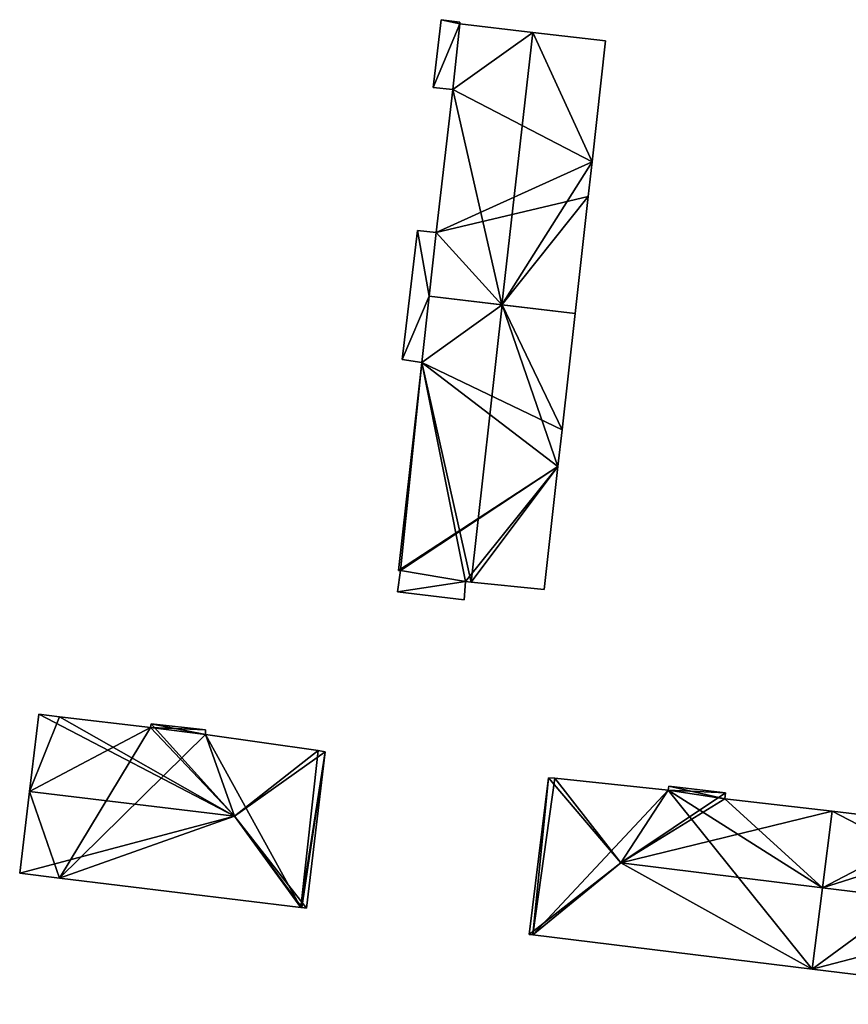
# Model space of a CAD drawing. Units: metres. Extents: x 69994 to 70635, y 349991 to 350507.
# Drawn here: x 69997 to 70053, y 350415 to 350481 of the extents above; entities that cross this region are included whole.
import ezdxf

# ---------------------------------------------------------------- set-up
doc = ezdxf.new("R2010")
doc.units = ezdxf.units.M
for name, color, linetype in [('FacadeFaces', 253, 'Continuous'), ('FloorBoundary', 4, 'Continuous'), ('FloorFaces', 253, 'Continuous'), ('OuterEaves', 4, 'Continuous'), ('RoofFaces', 24, 'Continuous'), ('RoofLines', 2, 'Continuous')]:
    doc.layers.add(name, color=color, linetype=linetype)

msp = doc.modelspace()

# ---------------------------------------------------------------- linework, layer by layer
at = {"layer": 'FacadeFaces'}
for points in [[(70025.653, 350481.192, 341.896), (70025.112, 350476.641, 328.899), (70025.112, 350476.641, 341.896), (70025.653, 350481.192, 341.896)], [(70025.653, 350481.192, 328.899), (70025.112, 350476.641, 328.899), (70025.653, 350481.192, 341.896), (70025.653, 350481.192, 328.899)], [(70026.914, 350481.029, 341.896), (70025.653, 350481.192, 328.899), (70025.653, 350481.192, 341.896), (70026.914, 350481.029, 341.896)], [(70026.914, 350481.029, 328.899), (70025.653, 350481.192, 328.899), (70026.914, 350481.029, 341.896), (70026.914, 350481.029, 328.899)], [(70026.908, 350480.92, 342.085), (70026.425, 350476.494, 327.4), (70026.425, 350476.494, 342.092), (70026.908, 350480.92, 342.085)], [(70026.908, 350480.92, 327.4), (70026.425, 350476.494, 327.4), (70026.908, 350480.92, 342.085), (70026.908, 350480.92, 327.4)], [(70026.425, 350476.494, 341.896), (70026.908, 350480.92, 328.899), (70026.908, 350480.92, 341.896), (70026.425, 350476.494, 341.896)], [(70026.425, 350476.494, 328.899), (70026.908, 350480.92, 328.899), (70026.425, 350476.494, 341.896), (70026.425, 350476.494, 328.899)], [(70026.908, 350480.92, 341.896), (70026.908, 350480.92, 328.899), (70026.914, 350481.029, 341.896), (70026.908, 350480.92, 341.896)], [(70026.914, 350481.029, 341.896), (70026.908, 350480.92, 328.899), (70026.914, 350481.029, 328.899), (70026.914, 350481.029, 341.896)], [(70031.814, 350480.34, 343.576), (70031.814, 350480.34, 327.4), (70026.908, 350480.92, 342.085), (70031.814, 350480.34, 343.576)], [(70031.814, 350480.34, 327.4), (70026.908, 350480.92, 327.4), (70026.908, 350480.92, 342.085), (70031.814, 350480.34, 327.4)], [(70036.697, 350479.762, 342.092), (70031.814, 350480.34, 327.4), (70031.814, 350480.34, 343.576), (70036.697, 350479.762, 342.092)], [(70036.697, 350479.762, 327.4), (70031.814, 350480.34, 327.4), (70036.697, 350479.762, 342.092), (70036.697, 350479.762, 327.4)], [(70035.789, 350471.646, 342.085), (70036.697, 350479.762, 327.4), (70036.697, 350479.762, 342.092), (70035.789, 350471.646, 342.085)], [(70035.789, 350471.646, 327.4), (70036.697, 350479.762, 327.4), (70035.789, 350471.646, 342.085), (70035.789, 350471.646, 327.4)], [(70025.112, 350476.641, 341.896), (70026.425, 350476.494, 328.899), (70026.425, 350476.494, 341.896), (70025.112, 350476.641, 341.896)], [(70025.112, 350476.641, 328.899), (70026.425, 350476.494, 328.899), (70025.112, 350476.641, 341.896), (70025.112, 350476.641, 328.899)], [(70026.425, 350476.494, 342.092), (70026.425, 350476.494, 327.4), (70025.302, 350466.891, 342.086), (70026.425, 350476.494, 342.092)], [(70026.425, 350476.494, 327.4), (70025.302, 350466.891, 327.4), (70025.302, 350466.891, 342.086), (70026.425, 350476.494, 327.4)], [(70035.527, 350469.306, 342.084), (70035.789, 350471.646, 327.4), (70035.789, 350471.646, 342.085), (70035.527, 350469.306, 342.084)], [(70035.527, 350469.306, 327.4), (70035.789, 350471.646, 327.4), (70035.527, 350469.306, 342.084), (70035.527, 350469.306, 327.4)], [(70034.649, 350461.457, 342.077), (70035.527, 350469.306, 327.4), (70035.527, 350469.306, 342.084), (70034.649, 350461.457, 342.077)], [(70034.649, 350461.457, 327.4), (70035.527, 350469.306, 327.4), (70034.649, 350461.457, 342.077), (70034.649, 350461.457, 327.4)], [(70024.055, 350467.027, 341.824), (70023.031, 350458.355, 326.466), (70023.031, 350458.355, 341.824), (70024.055, 350467.027, 341.824)], [(70024.055, 350467.027, 326.466), (70023.031, 350458.355, 326.466), (70024.055, 350467.027, 341.824), (70024.055, 350467.027, 326.466)], [(70025.302, 350466.891, 341.824), (70024.055, 350467.027, 326.466), (70024.055, 350467.027, 341.824), (70025.302, 350466.891, 341.824)], [(70025.302, 350466.891, 326.466), (70024.055, 350467.027, 326.466), (70025.302, 350466.891, 341.824), (70025.302, 350466.891, 326.466)], [(70025.302, 350466.891, 342.086), (70024.833, 350462.622, 327.4), (70024.833, 350462.622, 342.092), (70025.302, 350466.891, 342.086)], [(70025.302, 350466.891, 327.4), (70024.833, 350462.622, 327.4), (70025.302, 350466.891, 342.086), (70025.302, 350466.891, 327.4)], [(70024.833, 350462.622, 341.824), (70024.833, 350462.622, 326.466), (70025.302, 350466.891, 341.824), (70024.833, 350462.622, 341.824)], [(70025.302, 350466.891, 341.824), (70024.833, 350462.622, 326.466), (70025.302, 350466.891, 326.466), (70025.302, 350466.891, 341.824)], [(70024.833, 350462.622, 342.109), (70024.344, 350458.173, 325.851), (70024.344, 350458.173, 342.111), (70024.833, 350462.622, 342.109)], [(70024.833, 350462.622, 325.851), (70024.344, 350458.173, 325.851), (70024.833, 350462.622, 342.109), (70024.833, 350462.622, 325.851)], [(70024.344, 350458.173, 341.824), (70024.833, 350462.622, 326.466), (70024.833, 350462.622, 341.824), (70024.344, 350458.173, 341.824)], [(70024.344, 350458.173, 326.466), (70024.833, 350462.622, 326.466), (70024.344, 350458.173, 341.824), (70024.344, 350458.173, 326.466)], [(70029.746, 350462.039, 343.662), (70029.746, 350462.039, 325.851), (70024.833, 350462.622, 342.109), (70029.746, 350462.039, 343.662)], [(70024.833, 350462.622, 342.109), (70029.746, 350462.039, 325.851), (70024.833, 350462.622, 325.851), (70024.833, 350462.622, 342.109)], [(70024.833, 350462.622, 342.092), (70029.717, 350462.042, 327.4), (70029.717, 350462.042, 343.576), (70024.833, 350462.622, 342.092)], [(70024.833, 350462.622, 327.4), (70029.717, 350462.042, 327.4), (70024.833, 350462.622, 342.092), (70024.833, 350462.622, 327.4)], [(70029.717, 350462.042, 343.576), (70029.717, 350462.042, 327.4), (70034.649, 350461.457, 342.077), (70029.717, 350462.042, 343.576)], [(70034.649, 350461.457, 342.077), (70029.717, 350462.042, 327.4), (70034.649, 350461.457, 327.4), (70034.649, 350461.457, 342.077)], [(70034.649, 350461.457, 342.112), (70029.746, 350462.039, 325.851), (70029.746, 350462.039, 343.662), (70034.649, 350461.457, 342.112)], [(70034.649, 350461.457, 325.851), (70029.746, 350462.039, 325.851), (70034.649, 350461.457, 342.112), (70034.649, 350461.457, 325.851)], [(70033.775, 350453.637, 342.112), (70034.649, 350461.457, 325.851), (70034.649, 350461.457, 342.112), (70033.775, 350453.637, 342.112)], [(70033.775, 350453.637, 325.851), (70034.649, 350461.457, 325.851), (70033.775, 350453.637, 342.112), (70033.775, 350453.637, 325.851)], [(70024.344, 350458.173, 342.111), (70022.791, 350444.191, 325.851), (70022.791, 350444.191, 342.115), (70024.344, 350458.173, 342.111)], [(70024.344, 350458.173, 325.851), (70022.791, 350444.191, 325.851), (70024.344, 350458.173, 342.111), (70024.344, 350458.173, 325.851)], [(70023.031, 350458.355, 341.824), (70024.344, 350458.173, 326.466), (70024.344, 350458.173, 341.824), (70023.031, 350458.355, 341.824)], [(70023.031, 350458.355, 326.466), (70024.344, 350458.173, 326.466), (70023.031, 350458.355, 341.824), (70023.031, 350458.355, 326.466)], [(70033.5, 350451.175, 342.112), (70033.5, 350451.175, 325.851), (70033.775, 350453.637, 342.112), (70033.5, 350451.175, 342.112)], [(70033.5, 350451.175, 325.851), (70033.775, 350453.637, 325.851), (70033.775, 350453.637, 342.112), (70033.5, 350451.175, 325.851)], [(70032.576, 350442.92, 342.112), (70033.5, 350451.175, 325.851), (70033.5, 350451.175, 342.112), (70032.576, 350442.92, 342.112)], [(70032.576, 350442.92, 325.851), (70033.5, 350451.175, 325.851), (70032.576, 350442.92, 342.112), (70032.576, 350442.92, 325.851)], [(70022.904, 350444.193, 342.203), (70022.718, 350442.758, 325.807), (70022.718, 350442.758, 342.203), (70022.904, 350444.193, 342.203)], [(70022.904, 350444.193, 325.807), (70022.718, 350442.758, 325.807), (70022.904, 350444.193, 342.203), (70022.904, 350444.193, 325.807)], [(70022.791, 350444.191, 342.115), (70022.904, 350444.193, 325.851), (70022.904, 350444.193, 342.15), (70022.791, 350444.191, 342.115)], [(70022.791, 350444.191, 325.851), (70022.904, 350444.193, 325.851), (70022.791, 350444.191, 342.115), (70022.791, 350444.191, 325.851)], [(70022.904, 350444.193, 342.15), (70027.281, 350443.454, 325.851), (70027.281, 350443.454, 343.541), (70022.904, 350444.193, 342.15)], [(70022.904, 350444.193, 325.851), (70027.281, 350443.454, 325.851), (70022.904, 350444.193, 342.15), (70022.904, 350444.193, 325.851)], [(70027.281, 350443.454, 342.203), (70022.904, 350444.193, 325.807), (70022.904, 350444.193, 342.203), (70027.281, 350443.454, 342.203)], [(70027.281, 350443.454, 325.807), (70022.904, 350444.193, 325.807), (70027.281, 350443.454, 342.203), (70027.281, 350443.454, 325.807)], [(70027.192, 350442.228, 342.203), (70027.281, 350443.454, 325.807), (70027.281, 350443.454, 342.203), (70027.192, 350442.228, 342.203)], [(70027.192, 350442.228, 325.807), (70027.281, 350443.454, 325.807), (70027.192, 350442.228, 342.203), (70027.192, 350442.228, 325.807)], [(70027.281, 350443.454, 343.541), (70027.663, 350443.415, 325.851), (70027.663, 350443.415, 343.662), (70027.281, 350443.454, 343.541)], [(70027.281, 350443.454, 325.851), (70027.663, 350443.415, 325.851), (70027.281, 350443.454, 343.541), (70027.281, 350443.454, 325.851)], [(70027.663, 350443.415, 343.662), (70027.663, 350443.415, 325.851), (70032.576, 350442.92, 342.112), (70027.663, 350443.415, 343.662)], [(70027.663, 350443.415, 325.851), (70032.576, 350442.92, 325.851), (70032.576, 350442.92, 342.112), (70027.663, 350443.415, 325.851)], [(70022.718, 350442.758, 342.203), (70022.718, 350442.758, 325.807), (70027.192, 350442.228, 342.203), (70022.718, 350442.758, 342.203)], [(70027.192, 350442.228, 342.203), (70022.718, 350442.758, 325.807), (70027.192, 350442.228, 325.807), (70027.192, 350442.228, 342.203)], [(69998.609, 350434.538, 330.364), (69997.983, 350429.356, 322.803), (69997.983, 350429.356, 334.189), (69998.609, 350434.538, 330.364)], [(69998.609, 350434.538, 322.803), (69997.983, 350429.356, 322.803), (69998.609, 350434.538, 330.364), (69998.609, 350434.538, 322.803)], [(70000, 350434.372, 330.361), (69998.609, 350434.538, 322.803), (69998.609, 350434.538, 330.364), (70000, 350434.372, 330.361)], [(70000, 350434.372, 322.803), (69998.609, 350434.538, 322.803), (70000, 350434.372, 330.361), (70000, 350434.372, 322.803)], [(70006.114, 350433.642, 330.352), (70000, 350434.372, 322.803), (70000, 350434.372, 330.361), (70006.114, 350433.642, 330.352)], [(70006.114, 350433.642, 322.803), (70000, 350434.372, 322.803), (70006.114, 350433.642, 330.352), (70006.114, 350433.642, 322.803)], [(70006.15, 350433.889, 330.169), (70006.114, 350433.642, 322.803), (70006.114, 350433.642, 330.352), (70006.15, 350433.889, 330.169)], [(70006.15, 350433.889, 322.803), (70006.114, 350433.642, 322.803), (70006.15, 350433.889, 330.169), (70006.15, 350433.889, 322.803)], [(70009.812, 350433.484, 330.14), (70006.15, 350433.889, 322.803), (70006.15, 350433.889, 330.169), (70009.812, 350433.484, 330.14)], [(70009.812, 350433.484, 330.14), (70009.812, 350433.484, 322.803), (70006.15, 350433.889, 322.803), (70009.812, 350433.484, 330.14)], [(70009.806, 350433.169, 330.369), (70009.806, 350433.169, 322.803), (70009.812, 350433.484, 330.14), (70009.806, 350433.169, 330.369)], [(70009.806, 350433.169, 322.803), (70009.812, 350433.484, 322.803), (70009.812, 350433.484, 330.14), (70009.806, 350433.169, 322.803)], [(70017.378, 350432.09, 330.485), (70017.378, 350432.09, 322.803), (70009.806, 350433.169, 330.369), (70017.378, 350432.09, 330.485)], [(70017.378, 350432.09, 322.803), (70009.806, 350433.169, 322.803), (70009.806, 350433.169, 330.369), (70017.378, 350432.09, 322.803)], [(70016.591, 350421.514, 330.13), (70017.854, 350432.022, 322.803), (70017.854, 350432.022, 330.132), (70016.591, 350421.514, 330.13)], [(70016.591, 350421.514, 322.803), (70017.854, 350432.022, 322.803), (70016.591, 350421.514, 330.13), (70016.591, 350421.514, 322.803)], [(70017.854, 350432.022, 330.132), (70017.378, 350432.09, 322.803), (70017.378, 350432.09, 330.485), (70017.854, 350432.022, 330.132)], [(70017.854, 350432.022, 322.803), (70017.378, 350432.09, 322.803), (70017.854, 350432.022, 330.132), (70017.854, 350432.022, 322.803)], [(70032.873, 350430.276, 330.9), (70031.57, 350419.752, 323.396), (70031.57, 350419.752, 330.916), (70032.873, 350430.276, 330.9)], [(70032.873, 350430.276, 323.396), (70031.57, 350419.752, 323.396), (70032.873, 350430.276, 330.9), (70032.873, 350430.276, 323.396)], [(70033.294, 350430.232, 331.208), (70033.294, 350430.232, 323.396), (70032.873, 350430.276, 330.9), (70033.294, 350430.232, 331.208)], [(70033.294, 350430.232, 323.396), (70032.873, 350430.276, 323.396), (70032.873, 350430.276, 330.9), (70033.294, 350430.232, 323.396)], [(70040.895, 350429.427, 331.115), (70033.294, 350430.232, 323.396), (70033.294, 350430.232, 331.208), (70040.895, 350429.427, 331.115)], [(70040.895, 350429.427, 323.396), (70033.294, 350430.232, 323.396), (70040.895, 350429.427, 331.115), (70040.895, 350429.427, 323.396)], [(70040.955, 350429.695, 330.916), (70040.895, 350429.427, 323.396), (70040.895, 350429.427, 331.115), (70040.955, 350429.695, 330.916)], [(70040.955, 350429.695, 323.396), (70040.895, 350429.427, 323.396), (70040.955, 350429.695, 330.916), (70040.955, 350429.695, 323.396)], [(70044.755, 350429.265, 330.89), (70040.955, 350429.695, 323.396), (70040.955, 350429.695, 330.916), (70044.755, 350429.265, 330.89)], [(70044.755, 350429.265, 323.396), (70040.955, 350429.695, 323.396), (70044.755, 350429.265, 330.89), (70044.755, 350429.265, 323.396)], [(69997.983, 350429.356, 334.189), (69997.983, 350429.356, 322.803), (69997.318, 350423.857, 330.13), (69997.983, 350429.356, 334.189)], [(69997.983, 350429.356, 322.803), (69997.318, 350423.857, 322.803), (69997.318, 350423.857, 330.13), (69997.983, 350429.356, 322.803)], [(70044.719, 350428.864, 331.183), (70044.719, 350428.864, 323.396), (70044.755, 350429.265, 330.89), (70044.719, 350428.864, 331.183)], [(70044.755, 350429.265, 330.89), (70044.719, 350428.864, 323.396), (70044.755, 350429.265, 323.396), (70044.755, 350429.265, 330.89)], [(70051.928, 350428.017, 331.156), (70044.719, 350428.864, 323.396), (70044.719, 350428.864, 331.183), (70051.928, 350428.017, 331.156)], [(70051.928, 350428.017, 323.396), (70044.719, 350428.864, 323.396), (70051.928, 350428.017, 331.156), (70051.928, 350428.017, 323.396)], [(70051.928, 350428.017, 331.17), (70051.282, 350422.884, 323.21), (70051.282, 350422.884, 334.857), (70051.928, 350428.017, 331.17)], [(70051.928, 350428.017, 323.21), (70051.282, 350422.884, 323.21), (70051.928, 350428.017, 331.17), (70051.928, 350428.017, 323.21)], [(70051.282, 350422.885, 334.922), (70051.282, 350422.885, 323.396), (70051.928, 350428.017, 331.156), (70051.282, 350422.885, 334.922)], [(70051.282, 350422.885, 323.396), (70051.928, 350428.017, 323.396), (70051.928, 350428.017, 331.156), (70051.282, 350422.885, 323.396)], [(70059.42, 350427.136, 331.143), (70051.928, 350428.017, 323.21), (70051.928, 350428.017, 331.17), (70059.42, 350427.136, 331.143)], [(70059.42, 350427.136, 323.21), (70051.928, 350428.017, 323.21), (70059.42, 350427.136, 331.143), (70059.42, 350427.136, 323.21)], [(69997.318, 350423.857, 330.13), (69997.318, 350423.857, 322.803), (70000, 350423.531, 330.13), (69997.318, 350423.857, 330.13)], [(69997.318, 350423.857, 322.803), (70000, 350423.531, 322.803), (70000, 350423.531, 330.13), (69997.318, 350423.857, 322.803)], [(70000, 350423.531, 330.13), (70016.225, 350421.558, 322.803), (70016.225, 350421.558, 330.13), (70000, 350423.531, 330.13)], [(70000, 350423.531, 322.803), (70016.225, 350421.558, 322.803), (70000, 350423.531, 330.13), (70000, 350423.531, 322.803)], [(70050.593, 350417.418, 330.91), (70051.282, 350422.885, 323.396), (70051.282, 350422.885, 334.922), (70050.593, 350417.418, 330.91)], [(70050.593, 350417.418, 323.396), (70051.282, 350422.885, 323.396), (70050.593, 350417.418, 330.91), (70050.593, 350417.418, 323.396)], [(70051.282, 350422.884, 334.857), (70051.282, 350422.884, 323.21), (70050.593, 350417.418, 330.931), (70051.282, 350422.884, 334.857)], [(70051.282, 350422.884, 323.21), (70050.593, 350417.418, 323.21), (70050.593, 350417.418, 330.931), (70051.282, 350422.884, 323.21)], [(70016.225, 350421.558, 330.13), (70016.225, 350421.558, 322.803), (70016.276, 350421.552, 330.13), (70016.225, 350421.558, 330.13)], [(70016.225, 350421.558, 322.803), (70016.276, 350421.552, 322.803), (70016.276, 350421.552, 330.13), (70016.225, 350421.558, 322.803)], [(70016.276, 350421.552, 330.13), (70016.591, 350421.514, 322.803), (70016.591, 350421.514, 330.13), (70016.276, 350421.552, 330.13)], [(70016.276, 350421.552, 322.803), (70016.591, 350421.514, 322.803), (70016.276, 350421.552, 330.13), (70016.276, 350421.552, 322.803)], [(70031.57, 350419.752, 330.916), (70031.57, 350419.752, 323.396), (70031.8, 350419.724, 330.91), (70031.57, 350419.752, 330.916)], [(70031.57, 350419.752, 323.396), (70031.8, 350419.724, 323.396), (70031.8, 350419.724, 330.91), (70031.57, 350419.752, 323.396)], [(70031.8, 350419.724, 330.91), (70050.593, 350417.418, 323.396), (70050.593, 350417.418, 330.91), (70031.8, 350419.724, 330.91)], [(70031.8, 350419.724, 323.396), (70050.593, 350417.418, 323.396), (70031.8, 350419.724, 330.91), (70031.8, 350419.724, 323.396)], [(70050.593, 350417.418, 330.931), (70050.593, 350417.418, 323.21), (70069.517, 350415.096, 330.93), (70050.593, 350417.418, 330.931)], [(70050.593, 350417.418, 323.21), (70069.517, 350415.096, 323.21), (70069.517, 350415.096, 330.93), (70050.593, 350417.418, 323.21)]]:
    msp.add_3dface(points, dxfattribs=at)
at = {"layer": 'FloorBoundary'}
for points in [[(70026.914, 350481.029, 328.899), (70025.653, 350481.192, 328.899), (70025.112, 350476.641, 328.899), (70026.425, 350476.494, 328.899), (70026.908, 350480.92, 328.899), (70026.914, 350481.029, 328.899)], [(70034.649, 350461.457, 327.4), (70035.527, 350469.306, 327.4), (70035.789, 350471.646, 327.4), (70036.697, 350479.762, 327.4), (70031.814, 350480.34, 327.4), (70026.908, 350480.92, 327.4), (70026.425, 350476.494, 327.4), (70025.302, 350466.891, 327.4), (70024.833, 350462.622, 327.4), (70029.717, 350462.042, 327.4), (70034.649, 350461.457, 327.4)], [(70025.302, 350466.891, 326.466), (70024.055, 350467.027, 326.466), (70023.031, 350458.355, 326.466), (70024.344, 350458.173, 326.466), (70024.833, 350462.622, 326.466), (70025.302, 350466.891, 326.466)], [(70024.833, 350462.622, 325.851), (70024.344, 350458.173, 325.851), (70022.791, 350444.191, 325.851), (70022.904, 350444.193, 325.851), (70027.281, 350443.454, 325.851), (70027.663, 350443.415, 325.851), (70032.576, 350442.92, 325.851), (70033.5, 350451.175, 325.851), (70033.775, 350453.637, 325.851), (70034.649, 350461.457, 325.851), (70029.746, 350462.039, 325.851), (70024.833, 350462.622, 325.851)], [(70027.192, 350442.228, 325.807), (70027.281, 350443.454, 325.807), (70022.904, 350444.193, 325.807), (70022.718, 350442.758, 325.807), (70027.192, 350442.228, 325.807)], [(70006.15, 350433.889, 322.803), (70006.114, 350433.642, 322.803), (70000, 350434.372, 322.803), (69998.609, 350434.538, 322.803), (69997.983, 350429.356, 322.803), (69997.318, 350423.857, 322.803), (70000, 350423.531, 322.803), (70016.225, 350421.558, 322.803), (70016.276, 350421.552, 322.803), (70016.591, 350421.514, 322.803), (70017.854, 350432.022, 322.803), (70017.378, 350432.09, 322.803), (70009.806, 350433.169, 322.803), (70009.812, 350433.484, 322.803), (70006.15, 350433.889, 322.803)], [(70044.755, 350429.265, 323.396), (70040.955, 350429.695, 323.396), (70040.895, 350429.427, 323.396), (70033.294, 350430.232, 323.396), (70032.873, 350430.276, 323.396), (70031.57, 350419.752, 323.396), (70031.8, 350419.724, 323.396), (70050.593, 350417.418, 323.396), (70051.282, 350422.885, 323.396), (70051.928, 350428.017, 323.396), (70044.719, 350428.864, 323.396), (70044.755, 350429.265, 323.396)], [(70063.22, 350426.956, 323.21), (70059.508, 350427.393, 323.21), (70059.42, 350427.136, 323.21), (70051.928, 350428.017, 323.21), (70051.282, 350422.884, 323.21), (70050.593, 350417.418, 323.21), (70069.517, 350415.096, 323.21), (70069.879, 350415.052, 323.21), (70071.185, 350425.509, 323.21), (70070.723, 350425.576, 323.21), (70063.202, 350426.661, 323.21), (70063.22, 350426.956, 323.21)]]:
    msp.add_polyline3d(points, dxfattribs=at)
at = {"layer": 'FloorFaces'}
for points in [[(70025.653, 350481.192, 328.899), (70026.908, 350480.92, 328.899), (70025.112, 350476.641, 328.899), (70025.653, 350481.192, 328.899)], [(70026.914, 350481.029, 328.899), (70026.908, 350480.92, 328.899), (70025.653, 350481.192, 328.899), (70026.914, 350481.029, 328.899)], [(70025.112, 350476.641, 328.899), (70026.908, 350480.92, 328.899), (70026.425, 350476.494, 328.899), (70025.112, 350476.641, 328.899)], [(70031.814, 350480.34, 327.4), (70026.425, 350476.494, 327.4), (70026.908, 350480.92, 327.4), (70031.814, 350480.34, 327.4)], [(70035.789, 350471.646, 327.4), (70026.425, 350476.494, 327.4), (70031.814, 350480.34, 327.4), (70035.789, 350471.646, 327.4)], [(70035.789, 350471.646, 327.4), (70031.814, 350480.34, 327.4), (70036.697, 350479.762, 327.4), (70035.789, 350471.646, 327.4)], [(70035.789, 350471.646, 327.4), (70025.302, 350466.891, 327.4), (70026.425, 350476.494, 327.4), (70035.789, 350471.646, 327.4)], [(70035.527, 350469.306, 327.4), (70025.302, 350466.891, 327.4), (70035.789, 350471.646, 327.4), (70035.527, 350469.306, 327.4)], [(70035.527, 350469.306, 327.4), (70029.717, 350462.042, 327.4), (70025.302, 350466.891, 327.4), (70035.527, 350469.306, 327.4)], [(70034.649, 350461.457, 327.4), (70029.717, 350462.042, 327.4), (70035.527, 350469.306, 327.4), (70034.649, 350461.457, 327.4)], [(70024.055, 350467.027, 326.466), (70024.833, 350462.622, 326.466), (70023.031, 350458.355, 326.466), (70024.055, 350467.027, 326.466)], [(70025.302, 350466.891, 326.466), (70024.833, 350462.622, 326.466), (70024.055, 350467.027, 326.466), (70025.302, 350466.891, 326.466)], [(70025.302, 350466.891, 327.4), (70029.717, 350462.042, 327.4), (70024.833, 350462.622, 327.4), (70025.302, 350466.891, 327.4)], [(70023.031, 350458.355, 326.466), (70024.833, 350462.622, 326.466), (70024.344, 350458.173, 326.466), (70023.031, 350458.355, 326.466)], [(70024.833, 350462.622, 325.851), (70029.746, 350462.039, 325.851), (70024.344, 350458.173, 325.851), (70024.833, 350462.622, 325.851)], [(70024.344, 350458.173, 325.851), (70029.746, 350462.039, 325.851), (70033.775, 350453.637, 325.851), (70024.344, 350458.173, 325.851)], [(70033.775, 350453.637, 325.851), (70029.746, 350462.039, 325.851), (70034.649, 350461.457, 325.851), (70033.775, 350453.637, 325.851)], [(70024.344, 350458.173, 325.851), (70033.5, 350451.175, 325.851), (70022.791, 350444.191, 325.851), (70024.344, 350458.173, 325.851)], [(70024.344, 350458.173, 325.851), (70033.775, 350453.637, 325.851), (70033.5, 350451.175, 325.851), (70024.344, 350458.173, 325.851)], [(70022.791, 350444.191, 325.851), (70033.5, 350451.175, 325.851), (70022.904, 350444.193, 325.851), (70022.791, 350444.191, 325.851)], [(70022.904, 350444.193, 325.851), (70033.5, 350451.175, 325.851), (70027.281, 350443.454, 325.851), (70022.904, 350444.193, 325.851)], [(70027.281, 350443.454, 325.851), (70033.5, 350451.175, 325.851), (70027.663, 350443.415, 325.851), (70027.281, 350443.454, 325.851)], [(70027.663, 350443.415, 325.851), (70033.5, 350451.175, 325.851), (70032.576, 350442.92, 325.851), (70027.663, 350443.415, 325.851)], [(70027.281, 350443.454, 325.807), (70022.718, 350442.758, 325.807), (70022.904, 350444.193, 325.807), (70027.281, 350443.454, 325.807)], [(70027.192, 350442.228, 325.807), (70022.718, 350442.758, 325.807), (70027.281, 350443.454, 325.807), (70027.192, 350442.228, 325.807)], [(70000, 350434.372, 322.803), (69997.983, 350429.356, 322.803), (69998.609, 350434.538, 322.803), (70000, 350434.372, 322.803)], [(70006.114, 350433.642, 322.803), (69997.983, 350429.356, 322.803), (70000, 350434.372, 322.803), (70006.114, 350433.642, 322.803)], [(70006.114, 350433.642, 322.803), (70000, 350423.531, 322.803), (69997.983, 350429.356, 322.803), (70006.114, 350433.642, 322.803)], [(70006.114, 350433.642, 322.803), (70009.806, 350433.169, 322.803), (70000, 350423.531, 322.803), (70006.114, 350433.642, 322.803)], [(70006.15, 350433.889, 322.803), (70009.812, 350433.484, 322.803), (70006.114, 350433.642, 322.803), (70006.15, 350433.889, 322.803)], [(70006.114, 350433.642, 322.803), (70009.812, 350433.484, 322.803), (70009.806, 350433.169, 322.803), (70006.114, 350433.642, 322.803)], [(70000, 350423.531, 322.803), (70009.806, 350433.169, 322.803), (70016.225, 350421.558, 322.803), (70000, 350423.531, 322.803)], [(70016.225, 350421.558, 322.803), (70009.806, 350433.169, 322.803), (70017.378, 350432.09, 322.803), (70016.225, 350421.558, 322.803)], [(70016.225, 350421.558, 322.803), (70017.378, 350432.09, 322.803), (70017.854, 350432.022, 322.803), (70016.225, 350421.558, 322.803)], [(70016.225, 350421.558, 322.803), (70017.854, 350432.022, 322.803), (70016.276, 350421.552, 322.803), (70016.225, 350421.558, 322.803)], [(70016.276, 350421.552, 322.803), (70017.854, 350432.022, 322.803), (70016.591, 350421.514, 322.803), (70016.276, 350421.552, 322.803)], [(70032.873, 350430.276, 323.396), (70031.8, 350419.724, 323.396), (70031.57, 350419.752, 323.396), (70032.873, 350430.276, 323.396)], [(70033.294, 350430.232, 323.396), (70031.8, 350419.724, 323.396), (70032.873, 350430.276, 323.396), (70033.294, 350430.232, 323.396)], [(70040.895, 350429.427, 323.396), (70031.8, 350419.724, 323.396), (70033.294, 350430.232, 323.396), (70040.895, 350429.427, 323.396)], [(70040.955, 350429.695, 323.396), (70044.719, 350428.864, 323.396), (70040.895, 350429.427, 323.396), (70040.955, 350429.695, 323.396)], [(70044.755, 350429.265, 323.396), (70044.719, 350428.864, 323.396), (70040.955, 350429.695, 323.396), (70044.755, 350429.265, 323.396)], [(69997.983, 350429.356, 322.803), (70000, 350423.531, 322.803), (69997.318, 350423.857, 322.803), (69997.983, 350429.356, 322.803)], [(70040.895, 350429.427, 323.396), (70050.593, 350417.418, 323.396), (70031.8, 350419.724, 323.396), (70040.895, 350429.427, 323.396)], [(70040.895, 350429.427, 323.396), (70051.282, 350422.885, 323.396), (70050.593, 350417.418, 323.396), (70040.895, 350429.427, 323.396)], [(70040.895, 350429.427, 323.396), (70044.719, 350428.864, 323.396), (70051.282, 350422.885, 323.396), (70040.895, 350429.427, 323.396)], [(70051.282, 350422.885, 323.396), (70044.719, 350428.864, 323.396), (70051.928, 350428.017, 323.396), (70051.282, 350422.885, 323.396)], [(70059.42, 350427.136, 323.21), (70051.282, 350422.884, 323.21), (70051.928, 350428.017, 323.21), (70059.42, 350427.136, 323.21)], [(70059.42, 350427.136, 323.21), (70063.202, 350426.661, 323.21), (70051.282, 350422.884, 323.21), (70059.42, 350427.136, 323.21)], [(70051.282, 350422.884, 323.21), (70063.202, 350426.661, 323.21), (70050.593, 350417.418, 323.21), (70051.282, 350422.884, 323.21)], [(70050.593, 350417.418, 323.21), (70063.202, 350426.661, 323.21), (70069.517, 350415.096, 323.21), (70050.593, 350417.418, 323.21)]]:
    msp.add_3dface(points, dxfattribs=at)
at = {"layer": 'OuterEaves'}
for points in [[(70026.914, 350481.029, 341.896), (70025.653, 350481.192, 341.896), (70025.112, 350476.641, 341.896), (70026.425, 350476.494, 341.896), (70026.908, 350480.92, 341.896), (70026.914, 350481.029, 341.896)], [(70036.697, 350479.762, 342.092), (70031.814, 350480.34, 343.576), (70026.908, 350480.92, 342.085), (70026.425, 350476.494, 342.092), (70025.302, 350466.891, 342.086), (70024.833, 350462.622, 342.092), (70029.717, 350462.042, 343.576), (70034.649, 350461.457, 342.077), (70035.527, 350469.306, 342.084), (70035.789, 350471.646, 342.085), (70036.697, 350479.762, 342.092)], [(70025.302, 350466.891, 341.824), (70024.055, 350467.027, 341.824), (70023.031, 350458.355, 341.824), (70024.344, 350458.173, 341.824), (70024.833, 350462.622, 341.824), (70025.302, 350466.891, 341.824)], [(70034.649, 350461.457, 342.112), (70029.746, 350462.039, 343.662), (70024.833, 350462.622, 342.109), (70024.344, 350458.173, 342.111), (70022.791, 350444.191, 342.115), (70022.904, 350444.193, 342.15), (70027.281, 350443.454, 343.541), (70027.663, 350443.415, 343.662), (70032.576, 350442.92, 342.112), (70033.5, 350451.175, 342.112), (70033.775, 350453.637, 342.112), (70034.649, 350461.457, 342.112)], [(70027.192, 350442.228, 342.203), (70027.281, 350443.454, 342.203), (70022.904, 350444.193, 342.203), (70022.718, 350442.758, 342.203), (70027.192, 350442.228, 342.203)], [(70017.854, 350432.022, 330.132), (70017.378, 350432.09, 330.485), (70009.806, 350433.169, 330.369), (70009.812, 350433.484, 330.14), (70006.15, 350433.889, 330.169), (70006.114, 350433.642, 330.352), (70000, 350434.372, 330.361), (69998.609, 350434.538, 330.364), (69997.983, 350429.356, 334.189), (69997.318, 350423.857, 330.13), (70000, 350423.531, 330.13), (70016.225, 350421.558, 330.13), (70016.276, 350421.552, 330.13), (70016.591, 350421.514, 330.13), (70017.854, 350432.022, 330.132)], [(70051.282, 350422.885, 334.922), (70051.928, 350428.017, 331.156), (70044.719, 350428.864, 331.183), (70044.755, 350429.265, 330.89), (70040.955, 350429.695, 330.916), (70040.895, 350429.427, 331.115), (70033.294, 350430.232, 331.208), (70032.873, 350430.276, 330.9), (70031.57, 350419.752, 330.916), (70031.8, 350419.724, 330.91), (70050.593, 350417.418, 330.91), (70051.282, 350422.885, 334.922)], [(70070.723, 350425.576, 331.266), (70063.202, 350426.661, 331.151), (70063.22, 350426.956, 330.941), (70059.508, 350427.393, 330.954), (70059.42, 350427.136, 331.143), (70051.928, 350428.017, 331.17), (70051.282, 350422.884, 334.857), (70050.593, 350417.418, 330.931), (70069.517, 350415.096, 330.93), (70069.879, 350415.052, 330.931), (70071.185, 350425.509, 330.934), (70070.723, 350425.576, 331.266)]]:
    msp.add_polyline3d(points, dxfattribs=at)
at = {"layer": 'RoofFaces'}
for points in [[(70025.112, 350476.641, 341.896), (70026.908, 350480.92, 341.896), (70025.653, 350481.192, 341.896), (70025.112, 350476.641, 341.896)], [(70025.653, 350481.192, 341.896), (70026.908, 350480.92, 341.896), (70026.914, 350481.029, 341.896), (70025.653, 350481.192, 341.896)], [(70026.425, 350476.494, 341.896), (70026.908, 350480.92, 341.896), (70025.112, 350476.641, 341.896), (70026.425, 350476.494, 341.896)], [(70026.908, 350480.92, 342.085), (70026.425, 350476.494, 342.092), (70031.814, 350480.34, 343.576), (70026.908, 350480.92, 342.085)], [(70026.425, 350476.494, 342.092), (70029.717, 350462.042, 343.576), (70031.814, 350480.34, 343.576), (70026.425, 350476.494, 342.092)], [(70029.717, 350462.042, 343.576), (70035.789, 350471.646, 342.085), (70031.814, 350480.34, 343.576), (70029.717, 350462.042, 343.576)], [(70031.814, 350480.34, 343.576), (70035.789, 350471.646, 342.085), (70036.697, 350479.762, 342.092), (70031.814, 350480.34, 343.576)], [(70025.302, 350466.891, 342.086), (70029.717, 350462.042, 343.576), (70026.425, 350476.494, 342.092), (70025.302, 350466.891, 342.086)], [(70035.527, 350469.306, 342.084), (70035.789, 350471.646, 342.085), (70029.717, 350462.042, 343.576), (70035.527, 350469.306, 342.084)], [(70034.649, 350461.457, 342.077), (70035.527, 350469.306, 342.084), (70029.717, 350462.042, 343.576), (70034.649, 350461.457, 342.077)], [(70023.031, 350458.355, 341.824), (70024.833, 350462.622, 341.824), (70024.055, 350467.027, 341.824), (70023.031, 350458.355, 341.824)], [(70024.055, 350467.027, 341.824), (70024.833, 350462.622, 341.824), (70025.302, 350466.891, 341.824), (70024.055, 350467.027, 341.824)], [(70024.833, 350462.622, 342.092), (70029.717, 350462.042, 343.576), (70025.302, 350466.891, 342.086), (70024.833, 350462.622, 342.092)], [(70024.344, 350458.173, 341.824), (70024.833, 350462.622, 341.824), (70023.031, 350458.355, 341.824), (70024.344, 350458.173, 341.824)], [(70024.833, 350462.622, 342.109), (70024.344, 350458.173, 342.111), (70029.746, 350462.039, 343.662), (70024.833, 350462.622, 342.109)], [(70024.344, 350458.173, 342.111), (70027.663, 350443.415, 343.662), (70029.746, 350462.039, 343.662), (70024.344, 350458.173, 342.111)], [(70027.663, 350443.415, 343.662), (70033.5, 350451.175, 342.112), (70029.746, 350462.039, 343.662), (70027.663, 350443.415, 343.662)], [(70029.746, 350462.039, 343.662), (70033.775, 350453.637, 342.112), (70034.649, 350461.457, 342.112), (70029.746, 350462.039, 343.662)], [(70033.5, 350451.175, 342.112), (70033.775, 350453.637, 342.112), (70029.746, 350462.039, 343.662), (70033.5, 350451.175, 342.112)], [(70022.791, 350444.191, 342.115), (70022.904, 350444.193, 342.15), (70024.344, 350458.173, 342.111), (70022.791, 350444.191, 342.115)], [(70022.904, 350444.193, 342.15), (70027.281, 350443.454, 343.541), (70024.344, 350458.173, 342.111), (70022.904, 350444.193, 342.15)], [(70027.281, 350443.454, 343.541), (70027.663, 350443.415, 343.662), (70024.344, 350458.173, 342.111), (70027.281, 350443.454, 343.541)], [(70032.576, 350442.92, 342.112), (70033.5, 350451.175, 342.112), (70027.663, 350443.415, 343.662), (70032.576, 350442.92, 342.112)], [(70022.904, 350444.193, 342.203), (70022.718, 350442.758, 342.203), (70027.281, 350443.454, 342.203), (70022.904, 350444.193, 342.203)], [(70027.281, 350443.454, 342.203), (70022.718, 350442.758, 342.203), (70027.192, 350442.228, 342.203), (70027.281, 350443.454, 342.203)], [(69997.983, 350429.356, 334.189), (70011.753, 350427.682, 334.189), (69998.609, 350434.538, 330.364), (69997.983, 350429.356, 334.189)], [(69998.609, 350434.538, 330.364), (70011.753, 350427.682, 334.189), (70000, 350434.372, 330.361), (69998.609, 350434.538, 330.364)], [(70000, 350434.372, 330.361), (70011.753, 350427.682, 334.189), (70006.114, 350433.642, 330.352), (70000, 350434.372, 330.361)], [(70006.114, 350433.642, 330.352), (70011.753, 350427.682, 334.189), (70006.15, 350433.889, 330.169), (70006.114, 350433.642, 330.352)], [(70009.812, 350433.484, 330.14), (70006.15, 350433.889, 330.169), (70009.806, 350433.169, 330.369), (70009.812, 350433.484, 330.14)], [(70006.15, 350433.889, 330.169), (70011.753, 350427.682, 334.189), (70009.806, 350433.169, 330.369), (70006.15, 350433.889, 330.169)], [(70009.806, 350433.169, 330.369), (70011.753, 350427.682, 334.189), (70017.378, 350432.09, 330.485), (70009.806, 350433.169, 330.369)], [(70017.378, 350432.09, 330.485), (70011.753, 350427.682, 334.189), (70017.854, 350432.022, 330.132), (70017.378, 350432.09, 330.485)], [(70017.854, 350432.022, 330.132), (70011.753, 350427.682, 334.189), (70016.591, 350421.514, 330.13), (70017.854, 350432.022, 330.132)], [(70031.57, 350419.752, 330.916), (70037.719, 350424.549, 334.922), (70032.873, 350430.276, 330.9), (70031.57, 350419.752, 330.916)], [(70032.873, 350430.276, 330.9), (70037.719, 350424.549, 334.922), (70033.294, 350430.232, 331.208), (70032.873, 350430.276, 330.9)], [(70033.294, 350430.232, 331.208), (70037.719, 350424.549, 334.922), (70040.895, 350429.427, 331.115), (70033.294, 350430.232, 331.208)], [(70040.955, 350429.695, 330.916), (70040.895, 350429.427, 331.115), (70044.755, 350429.265, 330.89), (70040.955, 350429.695, 330.916)], [(69997.318, 350423.857, 330.13), (70011.753, 350427.682, 334.189), (69997.983, 350429.356, 334.189), (69997.318, 350423.857, 330.13)], [(70040.895, 350429.427, 331.115), (70037.719, 350424.549, 334.922), (70044.755, 350429.265, 330.89), (70040.895, 350429.427, 331.115)], [(70044.755, 350429.265, 330.89), (70037.719, 350424.549, 334.922), (70044.719, 350428.864, 331.183), (70044.755, 350429.265, 330.89)], [(70044.719, 350428.864, 331.183), (70037.719, 350424.549, 334.922), (70051.928, 350428.017, 331.156), (70044.719, 350428.864, 331.183)], [(70000, 350423.531, 330.13), (70011.753, 350427.682, 334.189), (69997.318, 350423.857, 330.13), (70000, 350423.531, 330.13)], [(70016.225, 350421.558, 330.13), (70011.753, 350427.682, 334.189), (70000, 350423.531, 330.13), (70016.225, 350421.558, 330.13)], [(70016.276, 350421.552, 330.13), (70011.753, 350427.682, 334.189), (70016.225, 350421.558, 330.13), (70016.276, 350421.552, 330.13)], [(70016.591, 350421.514, 330.13), (70011.753, 350427.682, 334.189), (70016.276, 350421.552, 330.13), (70016.591, 350421.514, 330.13)], [(70051.928, 350428.017, 331.156), (70037.719, 350424.549, 334.922), (70051.282, 350422.885, 334.922), (70051.928, 350428.017, 331.156)], [(70051.282, 350422.884, 334.857), (70065.092, 350421.19, 334.857), (70051.928, 350428.017, 331.17), (70051.282, 350422.884, 334.857)], [(70051.928, 350428.017, 331.17), (70065.092, 350421.19, 334.857), (70059.42, 350427.136, 331.143), (70051.928, 350428.017, 331.17)], [(70031.8, 350419.724, 330.91), (70037.719, 350424.549, 334.922), (70031.57, 350419.752, 330.916), (70031.8, 350419.724, 330.91)], [(70050.593, 350417.418, 330.91), (70037.719, 350424.549, 334.922), (70031.8, 350419.724, 330.91), (70050.593, 350417.418, 330.91)], [(70051.282, 350422.885, 334.922), (70037.719, 350424.549, 334.922), (70050.593, 350417.418, 330.91), (70051.282, 350422.885, 334.922)], [(70050.593, 350417.418, 330.931), (70065.092, 350421.19, 334.857), (70051.282, 350422.884, 334.857), (70050.593, 350417.418, 330.931)], [(70069.517, 350415.096, 330.93), (70065.092, 350421.19, 334.857), (70050.593, 350417.418, 330.931), (70069.517, 350415.096, 330.93)]]:
    msp.add_3dface(points, dxfattribs=at)
at = {"layer": 'RoofLines'}
for points in [[(70031.814, 350480.34, 343.576), (70029.717, 350462.042, 343.576)], [(70029.746, 350462.039, 343.662), (70027.663, 350443.415, 343.662)], [(70017.378, 350432.09, 330.485), (70011.753, 350427.682, 334.189)], [(70037.719, 350424.549, 334.922), (70033.294, 350430.232, 331.208)], [(70011.753, 350427.682, 334.189), (69997.983, 350429.356, 334.189)], [(70011.753, 350427.682, 334.189), (70016.591, 350421.514, 330.13)], [(70037.719, 350424.549, 334.922), (70031.57, 350419.752, 330.916)], [(70037.719, 350424.549, 334.922), (70031.8, 350419.724, 330.91)], [(70051.282, 350422.885, 334.922), (70037.719, 350424.549, 334.922)], [(70065.092, 350421.19, 334.857), (70051.282, 350422.884, 334.857)]]:
    msp.add_polyline3d(points, dxfattribs=at)

doc.saveas('drawing.dxf')
